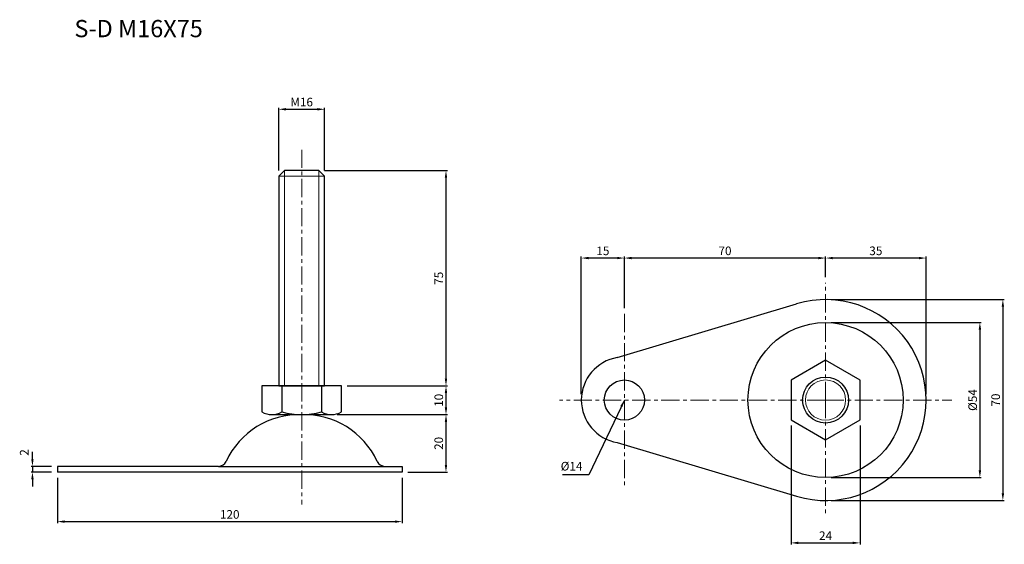
# Model space of a CAD drawing. Units: millimetres. Extents: x 38 to 381, y 63 to 246.
import ezdxf

# ---------------------------------------------------------------- set-up
doc = ezdxf.new("R2010")
doc.units = ezdxf.units.MM
doc.header["$LTSCALE"] = 0.2
doc.linetypes.add('CENTER', pattern=[50.8, 31.75, -6.35, 6.35, -6.35])
for name, color, linetype, lineweight in [('中心線', 7, 'CENTER', 15), ('実線', 7, 'Continuous', 25), ('文字・寸法線', 7, 'Continuous', 13)]:
    doc.layers.add(name, color=color, linetype=linetype, lineweight=lineweight)
doc.styles.get("Standard").update_dxf_attribs({"font": 'txt.shx', "bigfont": 'bigfont.shx'})
doc.dimstyles.new('ISO-25', dxfattribs={"dimtxt": 3, "dimasz": 2.5, "dimexe": 0.5, "dimexo": 2, "dimtad": 1, "dimdsep": 46, "dimtxsty": 'Standard', "dimcen": 2.5, "dimadec": 0, "dimazin": 0, "dimtfac": 1, "dimtmove": 0, "dimatfit": 3, "dimfxl": 1, "dimarcsym": 0})

# ---------------------------------------------------------------- blocks, each defined once
blk = doc.blocks.new('*D1')
at = {"layer": 'Defpoints', "color": 0}
for p in [(233.66, 162.67), (248.66, 143.85), (233.66, 113.22)]:
    blk.add_point(p, dxfattribs=at)
at = {"layer": '文字・寸法線', "color": 0, "lineweight": -2}
for p, q in [((233.66, 115.22), (233.66, 163.17)), ((246.16, 162.67), (236.16, 162.67)), ((248.66, 145.85), (248.66, 163.17))]:
    blk.add_line(p, q, dxfattribs=at)
at = {"layer": '文字・寸法線', "color": 0}
for points in [[(236.16, 163.09), (236.16, 162.25), (233.66, 162.67)], [(246.16, 162.25), (246.16, 163.09), (248.66, 162.67)]]:
    blk.add_solid(points, dxfattribs=at)
at = {"layer": '文字・寸法線', "color": 0, "insert": (241.16, 164.8), "char_height": 3, "attachment_point": 5}
blk.add_mtext('15', dxfattribs=at)
blk = doc.blocks.new('*D2')
at = {"layer": 'Defpoints', "color": 0}
for p in [(248.66, 162.67), (318.66, 154.62), (248.66, 143.22)]:
    blk.add_point(p, dxfattribs=at)
at = {"layer": '文字・寸法線', "color": 0, "lineweight": -2}
for p, q in [((248.66, 145.22), (248.66, 163.17)), ((316.16, 162.67), (251.16, 162.67)), ((318.66, 156.62), (318.66, 163.17))]:
    blk.add_line(p, q, dxfattribs=at)
at = {"layer": '文字・寸法線', "color": 0}
for points in [[(251.16, 163.09), (251.16, 162.25), (248.66, 162.67)], [(316.16, 162.25), (316.16, 163.09), (318.66, 162.67)]]:
    blk.add_solid(points, dxfattribs=at)
at = {"layer": '文字・寸法線', "color": 0, "insert": (283.66, 164.8), "char_height": 3, "attachment_point": 5}
blk.add_mtext('70', dxfattribs=at)
blk = doc.blocks.new('*D3')
at = {"layer": 'Defpoints', "color": 0}
for p in [(318.66, 162.67), (318.66, 153.99), (353.66, 113.22)]:
    blk.add_point(p, dxfattribs=at)
at = {"layer": '文字・寸法線', "color": 0, "lineweight": -2}
for p, q in [((318.66, 155.99), (318.66, 163.17)), ((351.16, 162.67), (321.16, 162.67)), ((353.66, 115.22), (353.66, 163.17))]:
    blk.add_line(p, q, dxfattribs=at)
at = {"layer": '文字・寸法線', "color": 0}
for points in [[(321.16, 163.09), (321.16, 162.25), (318.66, 162.67)], [(351.16, 162.25), (351.16, 163.09), (353.66, 162.67)]]:
    blk.add_solid(points, dxfattribs=at)
at = {"layer": '文字・寸法線', "color": 0, "insert": (336.16, 164.8), "char_height": 3, "attachment_point": 5}
blk.add_mtext('35', dxfattribs=at)
blk = doc.blocks.new('*D4')
at = {"layer": 'Defpoints', "color": 0}
for p in [(318.66, 148.22), (318.66, 78.22), (380.37, 78.22)]:
    blk.add_point(p, dxfattribs=at)
at = {"layer": '文字・寸法線', "color": 0, "lineweight": -2}
for p, q in [((320.66, 148.22), (380.87, 148.22)), ((380.37, 145.72), (380.37, 80.72)), ((320.66, 78.22), (380.87, 78.22))]:
    blk.add_line(p, q, dxfattribs=at)
at = {"layer": '文字・寸法線', "color": 0}
for points in [[(380.79, 145.72), (379.95, 145.72), (380.37, 148.22)], [(379.95, 80.72), (380.79, 80.72), (380.37, 78.22)]]:
    blk.add_solid(points, dxfattribs=at)
at = {"layer": '文字・寸法線', "color": 0, "insert": (378.24, 113.22), "char_height": 3, "attachment_point": 5, "rotation": 90}
blk.add_mtext('70', dxfattribs=at)
blk = doc.blocks.new('*D5')
at = {"layer": 'Defpoints', "color": 0}
for p in [(318.66, 140.22), (318.66, 86.22), (372.37, 86.22)]:
    blk.add_point(p, dxfattribs=at)
at = {"layer": '文字・寸法線', "color": 0, "lineweight": -2}
for p, q in [((320.66, 140.22), (372.87, 140.22)), ((372.37, 137.72), (372.37, 88.72)), ((320.66, 86.22), (372.87, 86.22))]:
    blk.add_line(p, q, dxfattribs=at)
at = {"layer": '文字・寸法線', "color": 0}
for points in [[(372.79, 137.72), (371.95, 137.72), (372.37, 140.22)], [(371.95, 88.72), (372.79, 88.72), (372.37, 86.22)]]:
    blk.add_solid(points, dxfattribs=at)
at = {"layer": '文字・寸法線', "color": 0, "insert": (370.25, 113.22), "char_height": 3, "attachment_point": 5, "rotation": 90}
blk.add_mtext('%%c54', dxfattribs=at)
blk = doc.blocks.new('*D6')
at = {"layer": 'Defpoints', "color": 0}
for p in [(51.3, 90.13), (42.64, 88.13), (51.3, 88.13)]:
    blk.add_point(p, dxfattribs=at)
at = {"layer": '文字・寸法線', "color": 0, "lineweight": -2}
for p, q in [((42.64, 92.63), (42.64, 95.13)), ((49.3, 90.13), (42.14, 90.13)), ((42.64, 90.13), (42.64, 88.13)), ((49.3, 88.13), (42.14, 88.13)), ((42.64, 85.63), (42.64, 83.13))]:
    blk.add_line(p, q, dxfattribs=at)
at = {"layer": '文字・寸法線', "color": 0}
for points in [[(42.22, 92.63), (43.06, 92.63), (42.64, 90.13)], [(42.22, 85.63), (43.06, 85.63), (42.64, 88.13)]]:
    blk.add_solid(points, dxfattribs=at)
at = {"layer": '文字・寸法線', "color": 0, "insert": (40.17, 94.96), "char_height": 3, "attachment_point": 5, "rotation": 90}
blk.add_mtext('2', dxfattribs=at)
blk = doc.blocks.new('*D7')
at = {"layer": 'Defpoints', "color": 0}
for p in [(51.3, 88.13), (171.3, 88.13), (171.3, 70.88)]:
    blk.add_point(p, dxfattribs=at)
at = {"layer": '文字・寸法線', "color": 0, "lineweight": -2}
for p, q in [((51.3, 86.13), (51.3, 70.38)), ((171.3, 86.13), (171.3, 70.38)), ((53.8, 70.88), (168.8, 70.88))]:
    blk.add_line(p, q, dxfattribs=at)
at = {"layer": '文字・寸法線', "color": 0}
for points in [[(53.8, 71.3), (53.8, 70.46), (51.3, 70.88)], [(168.8, 71.3), (168.8, 70.46), (171.3, 70.88)]]:
    blk.add_solid(points, dxfattribs=at)
at = {"layer": '文字・寸法線', "color": 0, "insert": (111.3, 73), "char_height": 3, "attachment_point": 5}
blk.add_mtext('120', dxfattribs=at)
blk = doc.blocks.new('*D8')
at = {"layer": 'Defpoints', "color": 0}
for p in [(150.18, 118.13), (146.71, 108.13), (186.56, 108.13)]:
    blk.add_point(p, dxfattribs=at)
at = {"layer": '文字・寸法線', "color": 0, "lineweight": -2}
for p, q in [((152.18, 118.13), (187.06, 118.13)), ((186.56, 115.63), (186.56, 110.63)), ((148.71, 108.13), (187.06, 108.13))]:
    blk.add_line(p, q, dxfattribs=at)
at = {"layer": '文字・寸法線', "color": 0}
for points in [[(186.14, 115.63), (186.97, 115.63), (186.56, 118.13)], [(186.14, 110.63), (186.97, 110.63), (186.56, 108.13)]]:
    blk.add_solid(points, dxfattribs=at)
at = {"layer": '文字・寸法線', "color": 0, "insert": (184.43, 113.13), "char_height": 3, "attachment_point": 5, "rotation": 90}
blk.add_mtext('10', dxfattribs=at)
blk = doc.blocks.new('*D9')
at = {"layer": 'Defpoints', "color": 0}
for p in [(142.33, 193.13), (150.18, 118.13), (186.56, 118.13)]:
    blk.add_point(p, dxfattribs=at)
at = {"layer": '文字・寸法線', "color": 0, "lineweight": -2}
for p, q in [((144.33, 193.13), (187.06, 193.13)), ((186.56, 190.63), (186.56, 120.63)), ((152.18, 118.13), (187.06, 118.13))]:
    blk.add_line(p, q, dxfattribs=at)
at = {"layer": '文字・寸法線', "color": 0}
for points in [[(186.14, 190.63), (186.97, 190.63), (186.56, 193.13)], [(186.14, 120.63), (186.97, 120.63), (186.56, 118.13)]]:
    blk.add_solid(points, dxfattribs=at)
at = {"layer": '文字・寸法線', "color": 0, "insert": (184.43, 155.63), "char_height": 3, "attachment_point": 5, "rotation": 90}
blk.add_mtext('75', dxfattribs=at)
blk = doc.blocks.new('*D10')
at = {"layer": 'Defpoints', "color": 0}
for p in [(306.66, 106.3), (330.65, 106.3), (330.65, 63.47)]:
    blk.add_point(p, dxfattribs=at)
at = {"layer": '文字・寸法線', "color": 0, "lineweight": -2}
for p, q in [((306.66, 104.3), (306.66, 62.97)), ((330.65, 104.3), (330.65, 62.97)), ((309.16, 63.47), (328.15, 63.47))]:
    blk.add_line(p, q, dxfattribs=at)
at = {"layer": '文字・寸法線', "color": 0}
for points in [[(309.16, 63.89), (309.16, 63.06), (306.66, 63.47)], [(328.15, 63.06), (328.15, 63.89), (330.65, 63.47)]]:
    blk.add_solid(points, dxfattribs=at)
at = {"layer": '文字・寸法線', "color": 0, "insert": (318.66, 65.6), "char_height": 3, "attachment_point": 5}
blk.add_mtext('24', dxfattribs=at)
blk = doc.blocks.new('*D11')
at = {"layer": 'Defpoints', "color": 0}
for p in [(144.33, 214.49), (128.33, 191.13), (144.33, 191.13)]:
    blk.add_point(p, dxfattribs=at)
at = {"layer": '文字・寸法線', "color": 0, "lineweight": -2}
for p, q in [((128.33, 193.13), (128.33, 214.99)), ((130.83, 214.49), (141.83, 214.49)), ((144.33, 193.13), (144.33, 214.99))]:
    blk.add_line(p, q, dxfattribs=at)
at = {"layer": '文字・寸法線', "color": 0}
for points in [[(130.83, 214.91), (130.83, 214.07), (128.33, 214.49)], [(141.83, 214.91), (141.83, 214.07), (144.33, 214.49)]]:
    blk.add_solid(points, dxfattribs=at)
at = {"layer": '文字・寸法線', "color": 0, "insert": (136.33, 216.61), "char_height": 3, "attachment_point": 5}
blk.add_mtext('M16', dxfattribs=at)
blk = doc.blocks.new('*D12')
at = {"layer": 'Defpoints', "color": 0}
for p in [(148.71, 108.13), (171.3, 88.13), (186.56, 88.13)]:
    blk.add_point(p, dxfattribs=at)
at = {"layer": '文字・寸法線', "color": 0, "lineweight": -2}
for p, q in [((150.71, 108.13), (187.06, 108.13)), ((186.56, 105.63), (186.56, 90.63)), ((173.3, 88.13), (187.06, 88.13))]:
    blk.add_line(p, q, dxfattribs=at)
at = {"layer": '文字・寸法線', "color": 0}
for points in [[(186.14, 105.63), (186.97, 105.63), (186.56, 108.13)], [(186.14, 90.63), (186.97, 90.63), (186.56, 88.13)]]:
    blk.add_solid(points, dxfattribs=at)
at = {"layer": '文字・寸法線', "color": 0, "insert": (184.43, 98.13), "char_height": 3, "attachment_point": 5, "rotation": 90}
blk.add_mtext('20', dxfattribs=at)

msp = doc.modelspace()

# ---------------------------------------------------------------- linework, layer by layer
at = {"layer": '中心線'}
for p, q in [((136.334, 200.4), (136.334, 76.894)), ((318.655, 113.221), (318.655, 153.992)), ((248.655, 143.221), (248.655, 83.221)), ((318.655, 113.221), (226.067, 113.221)), ((318.655, 113.221), (318.655, 73.683)), ((318.655, 113.221), (362.565, 113.221))]:
    msp.add_line(p, q, dxfattribs=at)
at = {"layer": '実線', "lineweight": 15}
for p, q in [((130.334, 193.132), (130.334, 129.264)), ((142.334, 193.132), (142.334, 142.264)), ((142.334, 142.264), (142.334, 118.132)), ((130.334, 129.264), (130.334, 118.132))]:
    msp.add_line(p, q, dxfattribs=at)
at = {"layer": '実線', "lineweight": 20}
msp.add_line((128.334, 191.132), (144.334, 191.132), dxfattribs=at)
at = {"layer": '実線'}
for p, q in [((246.164, 128.013), (308.597, 146.745)), ((129.484, 118.132), (129.484, 109.132)), ((143.184, 118.132), (143.184, 109.132)), ((125.984, 108.132), (146.706, 108.132)), ((126.747, 108.132), (145.921, 108.132)), ((246.164, 98.429), (308.597, 79.697)), ((51.304, 90.132), (51.304, 88.132)), ((107.344, 90.132), (51.304, 90.132)), ((107.344, 90.132), (167.429, 90.132)), ((165.324, 90.132), (171.334, 90.132)), ((171.304, 90.132), (171.304, 88.132)), ((171.304, 88.132), (51.304, 88.132))]:
    msp.add_line(p, q, dxfattribs=at)
for points in [[(144.334, 129.264), (144.334, 191.132), (142.334, 193.132), (130.334, 193.132), (128.334, 191.132), (128.334, 129.264)], [(128.334, 129.264), (128.334, 118.132), (144.334, 118.132), (144.334, 129.264)], [(150.184, 109.132), (150.184, 118.132), (122.484, 118.132), (122.484, 109.132)]]:
    msp.add_lwpolyline(points, dxfattribs=at)
msp.add_lwpolyline([(330.65, 120.146), (318.655, 127.071), (306.661, 120.146), (306.661, 106.296), (318.655, 99.371), (330.65, 106.296)], close=True, dxfattribs=at)
for centre, radius in [((318.655, 113.221), 27), ((248.655, 113.221), 7), ((318.655, 113.221), 8)]:
    msp.add_circle(centre, radius, dxfattribs=at)
at = {"layer": '実線', "lineweight": 20}
msp.add_circle((318.655, 113.221), 7, dxfattribs=at)
at = {"layer": '実線'}
for centre, radius, start, end in [((318.655, 113.221), 35, 253.29904, 106.70096), ((248.655, 113.221), 15, 99.55954, 260.44046), ((135.492, 80.144), 28, 88.27724, 155.2319), ((125.984, 114.757), 6.625, 238.10917, 301.89083), ((136.334, 132.093), 23.961, 253.38865, 286.61135), ((137.176, 80.144), 28, 24.7681, 91.72276), ((146.684, 114.756), 6.625, 238.10806, 301.89194), ((107.344, 93.132), 3, 270, 335.2319), ((165.324, 93.132), 3, 204.7681, 270)]:
    msp.add_arc(centre, radius, start, end, dxfattribs=at)

# ---------------------------------------------------------------- texts
at = {"layer": '文字・寸法線', "color": 0, "insert": (101.933, 239.583), "char_height": 6, "attachment_point": 9}
msp.add_mtext('{\\fＭＳ ゴシック|b0|i0|c0|p0;S-D M16X75}', dxfattribs=at)
at = {"layer": '文字・寸法線', "insert": (234.058, 87.744), "char_height": 3, "attachment_point": 9}
msp.add_mtext('%%c14', dxfattribs=at)

# ---------------------------------------------------------------- dimensions: what is measured, and where the dimension line sits
at = {"layer": '文字・寸法線'}
for base, p1, p2, text, picture, middle in [((144.334, 214.489), (128.334, 191.132), (144.334, 191.132), 'M16', '*D11', (136.334, 216.614)), ((330.65, 63.475), (306.661, 106.296), (330.65, 106.296), '24', '*D10', (318.655, 65.6))]:
    dim = msp.add_linear_dim(base=base, p1=p1, p2=p2, text=text, dimstyle='ISO-25', dxfattribs=at)
    dim.commit()
    dim.dimension.update_dxf_attribs({"geometry": picture, "text_midpoint": middle})
for base, p1, p2, picture, middle in [((186.557, 118.132), (142.334, 193.132), (150.184, 118.132), '*D9', (184.432, 155.632)), ((380.369, 78.221), (318.655, 148.221), (318.655, 78.221), '*D4', (378.244, 113.221)), ((186.557, 108.132), (150.184, 118.132), (146.706, 108.132), '*D8', (184.432, 113.132))]:
    dim = msp.add_linear_dim(base=base, p1=p1, p2=p2, angle=90, dimstyle='ISO-25', dxfattribs=at)
    dim.commit()
    dim.dimension.update_dxf_attribs({"geometry": picture, "text_midpoint": middle})
for base, p1, p2, picture, middle in [((233.655, 162.671), (248.655, 143.846), (233.655, 113.221), '*D1', (241.155, 164.796)), ((248.655, 162.671), (318.655, 154.617), (248.655, 143.221), '*D2', (283.655, 164.796)), ((318.655, 162.671), (353.655, 113.221), (318.655, 153.992), '*D3', (336.155, 164.796)), ((171.304, 70.879), (51.304, 88.132), (171.304, 88.132), '*D7', (111.304, 73.004))]:
    dim = msp.add_linear_dim(base=base, p1=p1, p2=p2, dimstyle='ISO-25', dxfattribs=at)
    dim.commit()
    dim.dimension.update_dxf_attribs({"geometry": picture, "text_midpoint": middle})
for base, p1, p2, text, picture, middle in [((372.37, 86.221), (318.655, 140.221), (318.655, 86.221), '%%c<>', '*D5', (370.245, 113.221)), ((186.557, 88.132), (148.706, 108.132), (171.304, 88.132), '20', '*D12', (184.432, 98.132))]:
    dim = msp.add_linear_dim(base=base, p1=p1, p2=p2, angle=90, text=text, dimstyle='ISO-25', dxfattribs=at)
    dim.commit()
    dim.dimension.update_dxf_attribs({"geometry": picture, "text_midpoint": middle})
dim = msp.add_linear_dim(base=(42.639, 88.132), p1=(51.304, 90.132), p2=(51.304, 88.132), angle=90, dimstyle='ISO-25', override={"dimtmove": 2}, dxfattribs=at)
dim.commit()
dim.dimension.update_dxf_attribs({"geometry": '*D6', "text_midpoint": (40.168, 94.956), "dimtype": 160})

# ---------------------------------------------------------------- leaders
at = {"layer": '文字・寸法線', "annotation_type": 0, "has_hookline": 1, "hookline_direction": 1, "text_width": 7}
msp.add_leader([(248.655, 113.221), (236.297, 87.119), (234.683, 87.119)], dimstyle='ISO-25', override={"dimgap": 0.625, "dimtad": 1}, dxfattribs=at)

doc.saveas('drawing.dxf')
